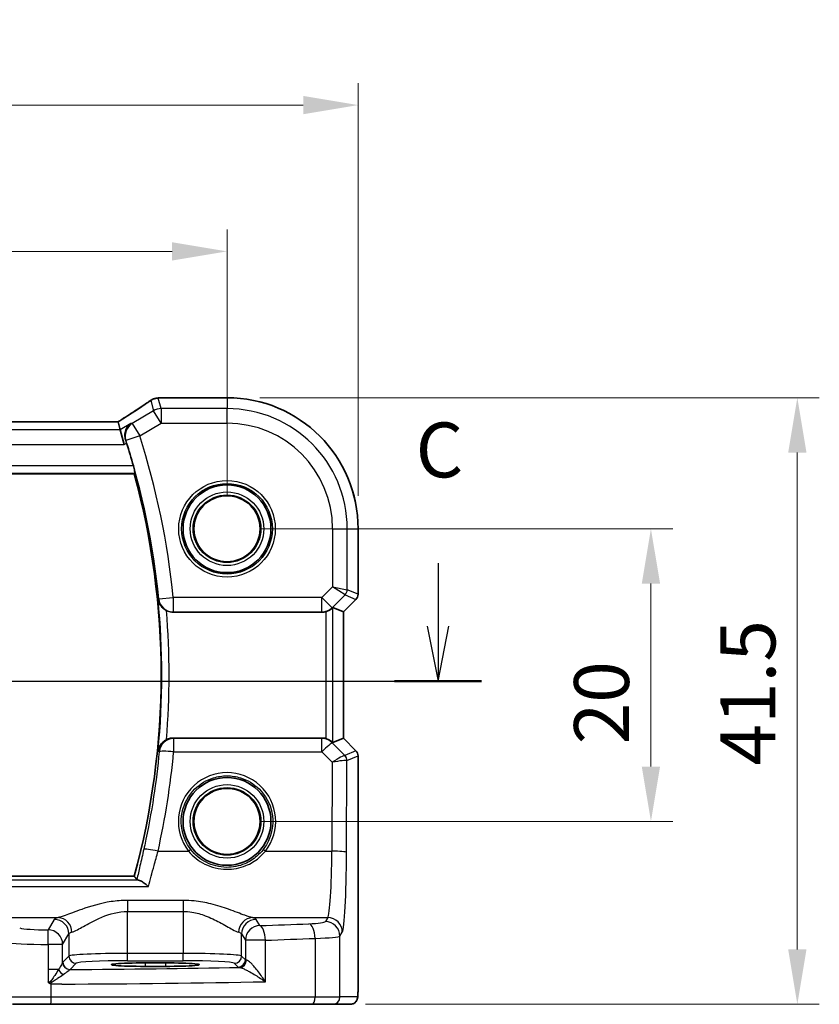
# Model space of a CAD drawing. Units: millimetres. Extents: x 22 to 3385, y 12 to 714.
# Drawn here: x 3268 to 3323, y 278 to 345 of the extents above; entities that cross this region are included whole.
import ezdxf

# ---------------------------------------------------------------- set-up
doc = ezdxf.new("R2010")
doc.units = ezdxf.units.MM
doc.header["$LTSCALE"] = 1.5
doc.linetypes.add('CHAIN', pattern=[0.3543, 0.2362, -0.0295, 0.0591, -0.0295])
doc.layers.get('Defpoints').update_dxf_attribs({"lineweight": 25})
for name, color, linetype, lineweight in [('Dimension (ISO)', 7, 'Continuous', 18), ('Section Line (ISO)', 7, 'CHAIN', 25), ('Visible (ISO)', 7, 'Continuous', 35), ('Visible Narrow (ISO)', 7, 'Continuous', 25)]:
    doc.layers.add(name, color=color, linetype=linetype, lineweight=lineweight)
doc.styles.add('Note Text (TK)', font='MS PGothic.ttf')
doc.dimstyles.new('Default - Method 1b (TK)', dxfattribs={"dimscale": 1.5, "dimtxt": 2.5, "dimasz": 2.5, "dimexe": 1, "dimexo": 1.5, "dimgap": 1, "dimtad": 1, "dimtoh": 1, "dimrnd": 1e-08, "dimdsep": 46, "dimtxsty": 'Note Text (TK)', "dimcen": 0.09, "dimdle": 5, "dimclrd": 100, "dimclre": 100, "dimclrt": 7, "dimadec": 1, "dimazin": 1, "dimtfac": 1, "dimtmove": 0, "dimatfit": 3, "dimfxl": 1, "dimtolj": 1, "dimlwd": -1, "dimlwe": -1, "dimarcsym": 0})

# ---------------------------------------------------------------- blocks, each defined once
blk = doc.blocks.new('2dTransSection22')
at = {"layer": 'Section Line (ISO)', "linetype": 'Continuous'}
for p, q in [((336.733, 180.231), (336.733, 177.352)), ((336.233, 177.352), (336.733, 174.852)), ((336.733, 177.352), (336.733, 174.852)), ((336.733, 174.852), (337.233, 177.352)), ((252.433, 174.852), (338.714, 174.852))]:
    blk.add_line(p, q, dxfattribs=at)
at = {"layer": 'Section Line (ISO)', "linetype": 'Continuous', "lineweight": 50}
blk.add_line((334.752, 174.852), (338.714, 174.852), dxfattribs=at)
at = {"layer": 'Section Line (ISO)', "insert": (335.714, 183.352), "char_height": 2.5, "attachment_point": 7, "style": 'Note Text (TK)'}
blk.add_mtext('C', dxfattribs=at)
blk = doc.blocks.new('*D87')
at = {"layer": 'Defpoints', "color": 0}
for p in [(3187.178, 329.296), (3187.178, 310.34), (3282.178, 310.34)]:
    blk.add_point(p, dxfattribs=at)
at = {"layer": 'Dimension (ISO)', "color": 100}
for p, q in [((3187.178, 312.59), (3187.178, 330.796)), ((3282.178, 312.59), (3282.178, 330.796)), ((3278.428, 329.296), (3190.928, 329.296))]:
    blk.add_line(p, q, dxfattribs=at)
for points in [[(3190.928, 329.921), (3190.928, 328.671), (3187.178, 329.296)], [(3278.428, 329.921), (3278.428, 328.671), (3282.178, 329.296)]]:
    blk.add_solid(points, dxfattribs=at)
at = {"layer": 'Dimension (ISO)', "color": 7, "insert": (3232.239, 332.671), "char_height": 3.75, "attachment_point": 4, "style": 'Note Text (TK)'}
blk.add_mtext('\\A1;95', dxfattribs=at)
blk = doc.blocks.new('*D88')
at = {"layer": 'Defpoints', "color": 0}
for p in [(3178.222, 339.296), (3178.222, 310.34), (3291.134, 310.34)]:
    blk.add_point(p, dxfattribs=at)
at = {"layer": 'Dimension (ISO)', "color": 100}
for p, q in [((3178.222, 312.59), (3178.222, 340.796)), ((3291.134, 312.59), (3291.134, 340.796)), ((3287.384, 339.296), (3181.972, 339.296))]:
    blk.add_line(p, q, dxfattribs=at)
for points in [[(3181.972, 339.921), (3181.972, 338.671), (3178.222, 339.296)], [(3287.384, 339.921), (3287.384, 338.671), (3291.134, 339.296)]]:
    blk.add_solid(points, dxfattribs=at)
at = {"layer": 'Dimension (ISO)', "color": 7, "insert": (3229.107, 342.671), "char_height": 3.75, "attachment_point": 4, "style": 'Note Text (TK)'}
blk.add_mtext('\\A1;112.9', dxfattribs=at)
blk = doc.blocks.new('*D89')
at = {"layer": 'Defpoints', "color": 0}
for p in [(3282.178, 310.34), (3282.178, 290.34), (3311.135, 290.34)]:
    blk.add_point(p, dxfattribs=at)
at = {"layer": 'Dimension (ISO)', "color": 100}
for p, q in [((3284.428, 310.34), (3312.635, 310.34)), ((3311.135, 306.59), (3311.135, 294.09)), ((3284.428, 290.34), (3312.635, 290.34))]:
    blk.add_line(p, q, dxfattribs=at)
for points in [[(3310.51, 306.59), (3311.76, 306.59), (3311.135, 310.34)], [(3310.51, 294.09), (3311.76, 294.09), (3311.135, 290.34)]]:
    blk.add_solid(points, dxfattribs=at)
at = {"layer": 'Dimension (ISO)', "color": 7, "insert": (3307.76, 295.61), "char_height": 3.75, "attachment_point": 4, "rotation": 90, "style": 'Note Text (TK)'}
blk.add_mtext('\\A1;20', dxfattribs=at)
blk = doc.blocks.new('*D90')
at = {"layer": 'Defpoints', "color": 0}
for p in [(3282.178, 319.296), (3289.394, 277.84), (3321.135, 277.84)]:
    blk.add_point(p, dxfattribs=at)
at = {"layer": 'Dimension (ISO)', "color": 100}
for p, q in [((3284.428, 319.296), (3322.635, 319.296)), ((3321.135, 315.546), (3321.135, 281.59)), ((3291.644, 277.84), (3322.635, 277.84))]:
    blk.add_line(p, q, dxfattribs=at)
for points in [[(3320.51, 315.546), (3321.76, 315.546), (3321.135, 319.296)], [(3320.51, 281.59), (3321.76, 281.59), (3321.135, 277.84)]]:
    blk.add_solid(points, dxfattribs=at)
at = {"layer": 'Dimension (ISO)', "color": 7, "insert": (3317.76, 294.158), "char_height": 3.75, "attachment_point": 4, "rotation": 90, "style": 'Note Text (TK)'}
blk.add_mtext('\\A1;41.5', dxfattribs=at)

msp = doc.modelspace()

# ---------------------------------------------------------------- linework, layer by layer
at = {"layer": 'Visible (ISO)'}
for p, q in [((3277.6884, 319.2974), (3282.1784, 319.2974)), ((3274.7317, 317.6401), (3194.625, 317.6401)), ((3274.7341, 317.639), (3274.8823, 317.1039)), ((3274.8823, 317.1039), (3275.1589, 316.1053)), ((3193.5094, 314.0904), (3275.8473, 314.0904)), ((3291.1353, 310.3404), (3291.1353, 305.8653)), ((3290.9889, 305.5118), (3290.1353, 304.6582)), ((3290.1342, 304.6587), (3289.4171, 304.9557)), ((3278.4999, 304.6404), (3288.6531, 304.6404)), ((3290.1342, 304.6587), (3290.1353, 304.6582)), ((3290.1353, 304.6582), (3290.1353, 296.0226)), ((3288.6531, 296.0404), (3278.4999, 296.0404)), ((3290.1342, 296.0221), (3289.4171, 295.725)), ((3290.1342, 296.0221), (3290.1353, 296.0226)), ((3290.1353, 296.0226), (3290.9889, 295.169)), ((3291.1353, 294.8154), (3291.1353, 279.3404)), ((3275.8473, 286.5904), (3193.5094, 286.5904)), ((3276.5784, 280.6727), (3277.9784, 280.6727)), ((3277.9784, 280.4316), (3276.5784, 280.4316)), ((3270.1335, 277.8404), (3267.5353, 277.8404)), ((3287.9826, 277.8404), (3270.1335, 277.8404)), ((3289.3943, 277.8404), (3287.9826, 277.8404)), ((3289.3943, 277.8404), (3290.5991, 277.8404))]:
    msp.add_line(p, q, dxfattribs=at)
for centre, radius in [((3282.1784, 310.3404), 3), ((3282.1784, 310.3404), 2.2571), ((3282.1784, 290.3404), 3), ((3282.1784, 290.3404), 2.2571)]:
    msp.add_circle(centre, radius, dxfattribs=at)
for centre, radius, start, end in [((3282.1784, 310.3404), 8.957, 0, 90), ((3225.1367, 300.3404), 52.6292, 15.761281, 17.53999), ((3225.1367, 300.3404), 52.5417, 344.829216, 15.170784), ((3290.6353, 305.8653), 0.5, 315, 0), ((3290.6353, 294.8154), 0.5, 0, 45)]:
    msp.add_arc(centre, radius, start, end, dxfattribs=at)
for centre, major_axis, ratio, start_param, end_param in [((3277.4992, 318.0634), (-0.007, 1.2114), 0.905548, 0.0848143, 0.1361753), ((3277.6885, 318.5379), (-0.1387, 0.7466), 0.9996098, 6.0995304, 6.2238897), ((3273.3984, 316.8401), (1.3356, 0.7992), 0.0269092, 6.2757671, 6.328127), ((3288.9178, 304.4545), (0.4997, 0.501), 0.037007, 0.0152681, 0.4641556), ((3288.6543, 305.6442), (-0.1517, -0.9924), 0.9961063, 0.151097, 0.4188581), ((3288.6543, 295.0366), (-0.1517, 0.9924), 0.9961063, 5.8643273, 6.1320883), ((3288.9178, 296.2263), (0.4997, -0.501), 0.037007, 5.8190297, 6.2679172), ((3276.5784, 280.5521), (2.3, 0), 0.0524078, 1.5707963, 4.712389), ((3277.9784, 280.5521), (-2.3, 0), 0.0524078, 1.5707963, 4.712389)]:
    msp.add_ellipse(centre, major_axis=major_axis, ratio=ratio, start_param=start_param, end_param=end_param, dxfattribs=at)
for points, knots in [([(3276.926, 319.0926), (3276.823, 319.02), (3276.7095, 318.9414), (3276.4632, 318.7734), (3276.3304, 318.684), (3276.0475, 318.4957), (3275.8974, 318.3968), (3275.5818, 318.1907), (3275.4163, 318.0836), (3275.076, 317.8651), (3274.9016, 317.7539), (3274.7219, 317.6401)], [0.63215533, 0.63215533, 0.63215533, 0.63215533, 0.74129077, 0.74129077, 0.8504262, 0.8504262, 0.95956163, 0.95956163, 1.06869706, 1.06869706, 1.17525896, 1.17525896, 1.17525896, 1.17525896]), ([(3276.926, 319.0926), (3276.9484, 319.1084), (3276.9716, 319.1233), (3277.0197, 319.1517), (3277.0447, 319.165), (3277.0968, 319.19), (3277.1239, 319.2017), (3277.1808, 319.223), (3277.2106, 319.2327), (3277.2738, 319.2497), (3277.3073, 319.257), (3277.3434, 319.2627)], [0.002299929, 0.002299929, 0.002299929, 0.002299929, 0.007470227, 0.007470227, 0.012640525, 0.012640525, 0.017810823, 0.017810823, 0.022981121, 0.022981121, 0.02815142, 0.02815142, 0.02815142, 0.02815142]), ([(3277.3994, 319.2698), (3277.4139, 319.2713), (3277.4281, 319.2727), (3277.4559, 319.2756), (3277.4695, 319.2771), (3277.4962, 319.28), (3277.5092, 319.2814), (3277.5346, 319.2843), (3277.547, 319.2857), (3277.5711, 319.2886), (3277.5828, 319.2901), (3277.5943, 319.2915)], [1.086799547, 1.086799547, 1.086799547, 1.086799547, 1.104228617, 1.104228617, 1.121657686, 1.121657686, 1.139086755, 1.139086755, 1.156515824, 1.156515824, 1.173944893, 1.173944893, 1.173944893, 1.173944893]), ([(3275.6126, 317.5421), (3275.6114, 317.5413), (3275.6103, 317.5405), (3275.4828, 317.4529), (3275.3759, 317.3299), (3275.2525, 317.0715), (3275.2177, 316.9498), (3275.1988, 316.7162), (3275.2044, 316.6097), (3275.2363, 316.4597), (3275.2475, 316.4186), (3275.2613, 316.3777)], [-0.16193525, -0.16193525, -0.16193525, -0.16193525, -0.16133336, -0.16133336, -0.09443952, -0.09443952, -0.04802587, -0.04802587, -0.01315946, -0.01315946, 0, 0, 0, 0]), ([(3275.7871, 314.636), (3275.8036, 314.5775), (3275.8201, 314.5152), (3275.8494, 314.3947), (3275.862, 314.337), (3275.8792, 314.2456), (3275.8851, 314.2058), (3275.8884, 314.1563), (3275.8872, 314.1427), (3275.8837, 314.1379)], [0.232649521, 0.232649521, 0.232649521, 0.232649521, 0.250731755, 0.250731755, 0.270044449, 0.270044449, 0.288964813, 0.288964813, 0.304692574, 0.304692574, 0.304692574, 0.304692574]), ([(3277.4723, 305.4989), (3277.4725, 305.4976), (3277.4728, 305.4962), (3277.4854, 305.4219), (3277.5069, 305.3495), (3277.567, 305.2107), (3277.6055, 305.1436), (3277.7121, 304.9994), (3277.7818, 304.9292), (3277.9138, 304.8257), (3277.9753, 304.7861), (3278.0404, 304.7523)], [-0.154647049, -0.154647049, -0.154647049, -0.154647049, -0.154196622, -0.154196622, -0.129993956, -0.129993956, -0.106399508, -0.106399508, -0.076668783, -0.076668783, -0.054747866, -0.054747866, -0.054747866, -0.054747866]), ([(3288.9178, 304.6761), (3288.92, 304.6768), (3288.9222, 304.6774), (3288.9919, 304.697), (3289.0611, 304.7236), (3289.1849, 304.7853), (3289.2395, 304.8202), (3289.3098, 304.8718), (3289.3353, 304.8927), (3289.3563, 304.9108)], [0.235721226, 0.235721226, 0.235721226, 0.235721226, 0.236413642, 0.236413642, 0.257445912, 0.257445912, 0.278478183, 0.278478183, 0.291948305, 0.291948305, 0.291948305, 0.291948305]), ([(3278.4999, 304.6404), (3278.3695, 304.6404), (3278.2403, 304.6658), (3278.0927, 304.7266), (3278.0662, 304.7389), (3278.0404, 304.7523)], [0, 0, 0, 0, 0.039124371, 0.039124371, 0.047893177, 0.047893177, 0.047893177, 0.047893177]), ([(3278.0404, 295.9285), (3277.9753, 295.8947), (3277.9138, 295.8551), (3277.7818, 295.7516), (3277.7121, 295.6813), (3277.6055, 295.5371), (3277.567, 295.4701), (3277.5069, 295.3313), (3277.4854, 295.2589), (3277.4728, 295.1845), (3277.4725, 295.1832), (3277.4723, 295.1818)], [-0.11396731, -0.11396731, -0.11396731, -0.11396731, -0.08884615, -0.08884615, -0.05477503, -0.05477503, -0.02773602, -0.02773602, 0, 0, 0.00051618, 0.00051618, 0.00051618, 0.00051618]), ([(3278.0404, 295.9285), (3278.0796, 295.9488), (3278.1201, 295.9665), (3278.2703, 296.0205), (3278.3846, 296.0404), (3278.4999, 296.0404)], [0.099237608, 0.099237608, 0.099237608, 0.099237608, 0.112532047, 0.112532047, 0.14710524, 0.14710524, 0.14710524, 0.14710524]), ([(3289.3563, 295.77), (3289.3363, 295.7873), (3289.3121, 295.807), (3289.2432, 295.8581), (3289.1881, 295.8936), (3289.0631, 295.9564), (3288.9929, 295.9835), (3288.9222, 296.0034), (3288.92, 296.004), (3288.9178, 296.0046)], [0.02578138, 0.02578138, 0.02578138, 0.02578138, 0.038639841, 0.038639841, 0.059989341, 0.059989341, 0.081338841, 0.081338841, 0.082031293, 0.082031293, 0.082031293, 0.082031293]), ([(3276.0212, 286.3626), (3276.0309, 286.35), (3276.0652, 286.3375), (3276.1313, 286.325), (3276.1371, 286.3239), (3276.1431, 286.3229)], [-0.144145343, -0.144145343, -0.144145343, -0.144145343, -0.100784377, -0.100784377, -0.096828788, -0.096828788, -0.096828788, -0.096828788]), ([(3276.8049, 285.8961), (3276.8037, 285.8972), (3276.8025, 285.8983), (3276.7075, 285.9854), (3276.6134, 286.0628), (3276.4362, 286.1907), (3276.3518, 286.2427), (3276.2276, 286.3004), (3276.1826, 286.3161), (3276.1431, 286.3229)], [-0.0005457, -0.0005457, -0.0005457, -0.0005457, 0, 0, 0.04220138, 0.04220138, 0.08330411, 0.08330411, 0.10972992, 0.10972992, 0.10972992, 0.10972992]), ([(3269.956, 279.3732), (3269.9561, 279.3729), (3269.9563, 279.3726), (3269.9658, 279.3568), (3269.9748, 279.3437), (3269.9903, 279.325), (3269.997, 279.3179), (3270.0112, 279.3058), (3270.0183, 279.3008), (3270.026, 279.2965)], [-0.000102361, -0.000102361, -0.000102361, -0.000102361, 0, 0, 0.00543235, 0.00543235, 0.009119831, 0.009119831, 0.012408603, 0.012408603, 0.012408603, 0.012408603]), ([(3270.026, 279.2965), (3270.0713, 279.2714), (3270.1168, 279.2461), (3270.165, 279.2192), (3270.1676, 279.2178), (3270.1702, 279.2163)], [0.227442657, 0.227442657, 0.227442657, 0.227442657, 0.239751635, 0.239751635, 0.240465206, 0.240465206, 0.240465206, 0.240465206]), ([(3291.1353, 279.3404), (3291.1353, 279.2479), (3291.1351, 279.1549), (3291.1335, 278.9754), (3291.1322, 278.8881), (3291.1278, 278.6906), (3291.1241, 278.5824), (3291.1171, 278.4522), (3291.1147, 278.4156), (3291.1088, 278.345), (3291.1057, 278.3127), (3291.0946, 278.2502), (3291.0889, 278.2242), (3291.0728, 278.173), (3291.0631, 278.1482), (3291.0372, 278.0949), (3291.0197, 278.0663), (3290.9711, 278.002), (3290.9366, 277.9678), (3290.856, 277.9079), (3290.808, 277.8829), (3290.7069, 277.8492), (3290.6526, 277.8404), (3290.5991, 277.8404)], [0, 0, 0, 0, 0.02773802, 0.02773802, 0.05458997, 0.05458997, 0.09199397, 0.09199397, 0.10838417, 0.10838417, 0.12626292, 0.12626292, 0.13593364, 0.13593364, 0.14417322, 0.14417322, 0.15422946, 0.15422946, 0.16856591, 0.16856591, 0.18445118, 0.18445118, 0.20059323, 0.20059323, 0.20059323, 0.20059323])]:
    msp.add_open_spline(points, degree=3, knots=knots, dxfattribs=at)
for points, degree in [([(3275.319, 316.2013), (3275.3007, 316.2592), (3275.2813, 316.3186), (3275.2613, 316.3777)], 3), ([(3275.8473, 314.0904), (3275.8655, 314.1141), (3275.8837, 314.1379)], 2), ([(3275.8473, 286.5904), (3275.9343, 286.4767), (3276.0212, 286.3626)], 2)]:
    msp.add_open_spline(points, degree=degree, dxfattribs=at)
at = {"layer": 'Visible Narrow (ISO)'}
for p, q in [((3276.9641, 319.1154), (3277.1597, 318.4092)), ((3277.6735, 318.5515), (3277.4738, 319.2725)), ((3277.6873, 319.2963), (3282.1784, 319.2963)), ((3282.1784, 319.2974), (3282.1784, 319.2963)), ((3282.1784, 319.2963), (3282.1784, 318.5515)), ((3277.1597, 318.4092), (3275.7061, 317.537)), ((3277.6735, 317.5529), (3277.1597, 318.4092)), ((3277.6735, 318.5515), (3277.6735, 317.5529)), ((3282.1784, 318.5515), (3277.6735, 318.5515)), ((3282.1784, 317.5529), (3282.1784, 318.5515)), ((3194.6226, 317.639), (3274.7341, 317.639)), ((3274.8823, 317.1039), (3194.4744, 317.1039)), ((3275.6126, 317.5421), (3274.8823, 317.1039)), ((3275.7061, 317.537), (3276.2199, 316.6807)), ((3276.2199, 316.6807), (3277.6735, 317.5529)), ((3277.6735, 317.5529), (3282.1784, 317.5529)), ((3276.2199, 316.6807), (3275.271, 316.3772)), ((3194.1978, 316.1053), (3275.1589, 316.1053)), ((3275.1589, 316.1053), (3275.319, 316.2013)), ((3275.7871, 314.636), (3193.5696, 314.636)), ((3193.4731, 314.1379), (3275.8837, 314.1379)), ((3289.3909, 310.3404), (3289.3909, 306.3808)), ((3289.3909, 310.3404), (3290.3895, 310.3404)), ((3290.3895, 310.3404), (3291.1342, 310.3404)), ((3290.3895, 306.174), (3290.3895, 310.3404)), ((3291.1353, 310.3404), (3291.1342, 310.3404)), ((3291.1342, 310.3404), (3291.1342, 305.8655)), ((3289.3909, 306.3808), (3288.6543, 305.6442)), ((3289.3909, 306.3808), (3290.3895, 306.174)), ((3290.2433, 305.8209), (3289.3909, 306.3808)), ((3277.5155, 305.5457), (3278.5068, 305.6442)), ((3288.6543, 305.6442), (3278.5068, 305.6442)), ((3278.5068, 305.6442), (3278.5068, 304.648)), ((3288.6543, 305.6442), (3289.3604, 304.9381)), ((3288.6543, 304.648), (3288.6543, 305.6442)), ((3289.3604, 304.9381), (3290.2433, 305.8209)), ((3290.988, 305.5124), (3290.1342, 304.6587)), ((3290.2433, 305.8209), (3290.988, 305.5124)), ((3291.1342, 305.8655), (3290.3895, 306.174)), ((3290.9889, 305.5118), (3290.988, 305.5124)), ((3291.1342, 305.8655), (3291.1353, 305.8653)), ((3289.3563, 304.9108), (3289.3604, 304.9381)), ((3289.4171, 295.725), (3289.4171, 304.9557)), ((3278.5068, 304.648), (3288.6543, 304.648)), ((3288.6543, 304.648), (3288.6531, 304.6404)), ((3288.9178, 304.6761), (3288.9178, 296.0046)), ((3290.1342, 304.6587), (3290.1342, 296.0221)), ((3288.6587, 296.0037), (3278.533, 296.0037)), ((3278.533, 296.0037), (3278.533, 295.0947)), ((3288.6531, 296.0404), (3288.6587, 296.0037)), ((3288.6587, 295.0947), (3288.6587, 296.0037)), ((3289.3649, 295.7137), (3289.3563, 295.77)), ((3290.221, 294.852), (3289.3649, 295.7137)), ((3290.1342, 296.0221), (3290.988, 295.1683)), ((3278.533, 295.0947), (3288.6587, 295.0947)), ((3288.6587, 295.0947), (3289.3702, 294.3786)), ((3290.988, 295.1683), (3290.2235, 294.8517)), ((3290.3698, 294.4986), (3291.1342, 294.8153)), ((3290.988, 295.1683), (3290.9889, 295.169)), ((3291.1353, 294.8154), (3291.1342, 294.8153)), ((3291.1342, 294.8153), (3291.1342, 279.3404)), ((3289.3702, 294.3786), (3289.3424, 288.3071)), ((3290.341, 288.22), (3290.3698, 294.4986)), ((3277.4653, 288.3071), (3279.5546, 288.3071)), ((3284.8021, 288.3071), (3289.3424, 288.3071)), ((3276.1431, 286.3229), (3193.2137, 286.3229)), ((3192.5518, 285.8961), (3276.8049, 285.8961)), ((3279.1825, 284.945), (3275.3742, 284.945)), ((3275.3742, 284.945), (3275.3742, 284.1854)), ((3279.1825, 284.945), (3279.1825, 284.1854)), ((3275.3742, 281.3149), (3275.3742, 284.1854)), ((3275.3742, 284.1854), (3279.1825, 284.1854)), ((3279.1825, 284.1854), (3279.1825, 281.3149)), ((3265.8679, 283.7619), (3270.6441, 283.7619)), ((3270.3811, 283.643), (3269.954, 282.9301)), ((3283.9126, 283.7619), (3289.0565, 283.7619)), ((3284.4313, 283.2163), (3284.1756, 283.643)), ((3289.0565, 283.7619), (3288.895, 283.4922)), ((3270.9526, 281.9339), (3271.3797, 282.6468)), ((3271.3797, 282.6468), (3271.3797, 281.141)), ((3283.177, 281.141), (3283.177, 282.6468)), ((3283.177, 282.6468), (3283.4326, 282.2201)), ((3289.8936, 282.496), (3290.0552, 282.7657)), ((3283.4326, 282.2201), (3283.4326, 280.8854)), ((3284.7972, 282.2201), (3283.4326, 282.2201)), ((3284.7972, 279.3875), (3284.7972, 282.2201)), ((3288.1996, 282.3475), (3288.1996, 278.3404)), ((3289.8936, 278.3404), (3289.8936, 282.496)), ((3269.956, 281.9339), (3269.956, 280.2118)), ((3270.9526, 281.9339), (3269.956, 281.9339)), ((3270.9526, 280.7088), (3270.9526, 281.9339)), ((3275.3742, 280.8155), (3275.3742, 281.3149)), ((3279.1825, 281.3149), (3275.3742, 281.3149)), ((3279.1825, 280.8155), (3279.1825, 281.3149)), ((3271.3797, 281.141), (3270.9592, 280.7205)), ((3271.4585, 280.2212), (3271.879, 280.6417)), ((3275.3742, 280.8155), (3279.1825, 280.8155)), ((3276.5784, 280.6727), (3276.5784, 280.4316)), ((3277.9784, 280.6727), (3277.9784, 280.4316)), ((3282.6777, 280.6417), (3282.9333, 280.3861)), ((3283.4326, 280.8854), (3283.177, 281.141)), ((3269.956, 280.2118), (3269.956, 279.3732)), ((3270.67, 280.2118), (3269.956, 280.2118)), ((3291.1353, 279.3404), (3291.1342, 279.3404)), ((3270.1702, 278.3404), (3270.1702, 279.2163)), ((3267.0523, 278.3404), (3270.1702, 278.3404)), ((3270.1702, 278.3404), (3288.1996, 278.3404)), ((3288.1996, 278.3404), (3289.8936, 278.3404)), ((3291.0984, 278.3404), (3289.8936, 278.3404))]:
    msp.add_line(p, q, dxfattribs=at)
for centre, radius in [((3282.1784, 310.3404), 3.2979), ((3282.1784, 310.3404), 3.098), ((3282.1784, 310.3404), 2.513), ((3282.1784, 310.3404), 2.3131), ((3282.1784, 310.3404), 2.2572), ((3282.1784, 290.3404), 2.513), ((3282.1784, 290.3404), 2.3131), ((3282.1784, 290.3404), 2.2572)]:
    msp.add_circle(centre, radius, dxfattribs=at)
for centre, radius, start, end in [((3282.1784, 310.3404), 8.9559, 0, 90), ((3282.1784, 310.3404), 8.2111, 0, 90), ((3282.1784, 310.3404), 7.2125, 0, 90), ((3225.1367, 300.3404), 52.6368, 5.675314, 17.738294), ((3225.1367, 300.3404), 53.633, 5.675314, 17.738294), ((3225.1367, 300.3404), 52.5892, 354.370731, 5.629269), ((3225.1367, 300.3404), 53.0873, 355.232842, 4.767158)]:
    msp.add_arc(centre, radius, start, end, dxfattribs=at)
for centre, major_axis, ratio, start_param, end_param in [((3271.9732, 316.3015), (5.7979, 3.4883), 0.0449066, 5.1795959, 5.721628), ((3277.4599, 318.5218), (-0.1165, 0.7409), 0.8803304, 6.1710606, 6.2831853), ((3277.4738, 318.5235), (-0.0744, 0.7463), 0.8841914, 6.1709111, 6.2831853), ((3272.3842, 319.4127), (5.75, 0), 0.0524078, 5.7991885, 5.8863339), ((3277.6873, 318.5473), (-0.0931, 0.7442), 0.9212071, 6.1482617, 6.2831853), ((3277.6735, 317.5529), (-0.9637, -0.2669), 0.9985246, 4.4425588, 4.9822192), ((3276.2199, 316.6807), (-0.0538, -0.9986), 0.9956479, 3.7378787, 5.0743752), ((3278.5068, 305.6442), (-0.7412, 0.6712), 0.9931065, 0.8383652, 2.3032275), ((3289.8902, 306.174), (0.1913, 0.4619), 0.998395, 4.3202575, 5.1045205), ((3290.6349, 305.8655), (-0.1913, -0.4619), 0.998395, 1.1786648, 1.9629278), ((3288.6543, 305.6442), (-0.9885, 0.1511), 0.9961063, 1.7218933, 2.5060105), ((3278.533, 295.0076), (0.7414, 0.6711), 0.9931095, 0.8386082, 2.3029845), ((3288.6587, 295.0076), (0.9885, 0.1511), 0.9961063, 0.6355822, 1.4196993), ((3288.6587, 295.0076), (0.7094, 0.7048), 0.0619455, 0.0524607, 1.50933), ((3225.1367, 300.0171), (0, -53.6243), 0.9999707, 1.350652, 1.4788733), ((3278.533, 295.0076), (-0.9958, 0.0918), 0.0867906, 4.7203892, 6.1955875), ((3289.3702, 294.2914), (0.8554, 0.5577), 0.0715746, 0.0672937, 1.524163), ((3289.7265, 295.3539), (0.4974, -0.502), 0.0373191, 6.2061639, 6.2679305), ((3289.8679, 294.4989), (-0.1666, -0.4714), 0.9926939, 1.913502, 2.6929459), ((3289.8705, 294.4986), (0.1913, -0.4619), 0.998395, 1.1786648, 1.9629278), ((3290.6349, 294.8153), (0.1913, -0.4619), 0.998395, 1.1786648, 1.9629278), ((3289.3702, 294.2914), (1.0008, 0.203), 0.083656, 0.0969563, 1.5538255), ((3289.3735, 295.0008), (0.9977, -0.5032), 0.0050508, 0.0550788, 0.1168454), ((3282.1784, 290.3477), (0, 3.3239), 0.9999953, 4.0513918, 8.5149788), ((3277.4653, 288.22), (-0.9759, 0.2184), 0.0850678, 4.7314218, 6.1956006), ((3279.5546, 288.2897), (0.1579, 0.1228), 0.0688979, 0.0349898, 1.5172656), ((3284.8021, 288.2897), (-0.1579, 0.1228), 0.0688979, 4.7659197, 6.2481955), ((3289.0291, 288.7429), (0, -5), 0.0628893, 0.0872665, 1.4835299), ((3289.3424, 288.22), (1, -0.0046), 0.0871548, 0.0525601, 1.5711959), ((3290.0278, 288.7429), (0, 6), 0.0524078, 3.2288591, 4.6251225), ((3275.3742, 283.6201), (-5, 0), 0.0874887, 5.953142, 6.2308254), ((3270.3811, 282.6468), (-0.8579, 0.5139), 0.9948398, 3.6835774, 5.2498124), ((3270.6441, 282.7657), (-0.2474, 0.9689), 0.9428046, 4.4761068, 6.0186536), ((3283.9126, 282.7657), (0.2474, 0.9689), 0.9428046, 0.2645317, 1.8070785), ((3284.1756, 282.6468), (0.8579, 0.5139), 0.9948398, 1.0333729, 2.5996079), ((3279.1825, 283.6201), (-5, 0), 0.0874887, 3.1939525, 3.4716359), ((3266.5013, 287.206), (-49, 0), 0.0874887, 1.9454139, 2.019686), ((3286.8977, 283.5014), (-2, 0), 0.0874887, 2.019686, 3.0892328), ((3287.7656, 282.3475), (-0.0421, 0.9991), 0.433653, 4.694116, 6.1863102), ((3288.895, 282.496), (-0.8579, 0.5139), 0.9948398, 3.6835774, 5.2498124), ((3289.0565, 282.7657), (-0.8579, 0.5139), 0.9948398, 3.6835774, 5.2498124), ((3269.9501, 283.1051), (-2, 0), 0.0874887, 0.2617994, 1.5727487), ((3269.954, 281.9339), (-0.0002, 1), 0.0019524, 4.7123886, 6.1959187), ((3269.954, 281.9339), (-0.8579, 0.5139), 0.9948398, 3.6835774, 5.2498124), ((3275.3742, 282.624), (4, 0), 0.1093608, 2.8115494, 3.0892328), ((3279.1825, 282.624), (4, 0), 0.1093608, 0.0523599, 0.3300433), ((3284.4313, 282.2201), (-0.8579, -0.5139), 0.9948398, 4.1749656, 5.7412005), ((3284.4313, 282.2201), (-0.0344, 0.9994), 0.3657293, 4.6998088, 6.1894047), ((3269.9501, 282.1089), (3, 0), 0.0583258, 3.403392, 4.7143414), ((3266.5013, 286.2098), (50, 0), 0.0857389, 5.0870065, 5.1612786), ((3286.8977, 282.5052), (3, 0), 0.0583258, 5.1612786, 6.2308254), ((3275.3742, 281.1314), (-4, 0), 0.0458568, 4.712389, 6.2308254), ((3279.1825, 281.1314), (-4, 0), 0.0458568, 3.1939525, 4.712389), ((3271.452, 280.7088), (-0.4661, 0.181), 0.9896814, 0.3739079, 1.9293625), ((3271.4585, 280.7205), (-0.3536, 0.3536), 0.9972647, 0.7867677, 2.354825), ((3271.879, 281.141), (-0.3536, 0.3536), 0.9972647, 0.7867677, 2.354825), ((3275.3742, 280.6321), (3.5, 0), 0.0524078, 1.5707963, 3.0892328), ((3279.1825, 280.6321), (3.5, 0), 0.0524078, 0.0523599, 1.5707963), ((3282.6777, 281.141), (0.3536, 0.3536), 0.9972647, 3.9283603, 5.4964176), ((3282.9333, 280.8854), (0.3536, 0.3536), 0.9972647, 3.9283603, 5.4964176), ((3283.0547, 280.8583), (-0.0601, -0.4964), 0.916611, 0.1312886, 1.6812882), ((3284.4313, 280.8895), (-1, 0), 0.0786117, 0.0523599, 0.408619), ((3271.028, 280.2118), (-0.3639, 0.3429), 0.5752932, 1.0225963, 1.9892522), ((3266.5013, 282.776), (49, 0), 0.0524078, 4.8137286, 5.0569937), ((3284.4313, 280.3902), (1.5, 0), 0.0524078, 3.1939525, 3.5502116), ((3266.5013, 281.7774), (50, 0), 0.0513596, 4.800607, 5.0870065), ((3270.1335, 278.3404), (0, -0.5), 0.0733779, 0, 1.5707963), ((3287.9826, 278.3404), (0, -0.5), 0.4339655, 0, 1.5707963), ((3289.3943, 278.3404), (0, -0.5), 0.9986295, 0, 1.5707963), ((3290.5991, 278.3404), (0, -0.5), 0.9986295, 0, 1.5707963)]:
    msp.add_ellipse(centre, major_axis=major_axis, ratio=ratio, start_param=start_param, end_param=end_param, dxfattribs=at)
for points in [[(3276.926, 319.0926), (3276.9381, 319.1011), (3276.9508, 319.1087), (3276.9641, 319.1154)], [(3277.4171, 319.2695), (3277.4361, 319.271), (3277.455, 319.272), (3277.4738, 319.2725)], [(3277.6873, 319.2963), (3277.6877, 319.297), (3277.688, 319.2973), (3277.6884, 319.2973)], [(3275.7061, 317.537), (3275.6749, 317.5387), (3275.6437, 317.5404), (3275.6126, 317.5421)], [(3275.2613, 316.3777), (3275.2619, 316.3776), (3275.2624, 316.3776), (3275.2629, 316.3776)], [(3275.2629, 316.3776), (3275.2656, 316.3775), (3275.2683, 316.3773), (3275.271, 316.3772)], [(3277.4723, 305.4989), (3277.4844, 305.512), (3277.4965, 305.5251), (3277.5085, 305.5382)], [(3277.5155, 305.5457), (3277.5132, 305.5432), (3277.5108, 305.5407), (3277.5085, 305.5382)], [(3278.4999, 304.6404), (3278.5022, 304.6429), (3278.5045, 304.6455), (3278.5068, 304.648)], [(3278.533, 296.0037), (3278.522, 296.016), (3278.5109, 296.0282), (3278.4999, 296.0404)], [(3277.5085, 295.1426), (3277.4965, 295.1557), (3277.4844, 295.1687), (3277.4723, 295.1818)], [(3277.5085, 295.1426), (3277.5196, 295.1306), (3277.5307, 295.1186), (3277.5418, 295.1066)], [(3270.9065, 279.2194), (3270.6612, 279.2183), (3270.4158, 279.2172), (3270.1702, 279.2163)]]:
    msp.add_open_spline(points, degree=3, dxfattribs=at)
for points, knots in [([(3276.9641, 319.1154), (3277.0024, 319.1399), (3277.0419, 319.1616), (3277.1231, 319.1993), (3277.1646, 319.2154), (3277.2459, 319.2406), (3277.2851, 319.2503), (3277.3264, 319.2577), (3277.3409, 319.2603), (3277.3557, 319.2626), (3277.3859, 319.2665), (3277.4013, 319.2682), (3277.4171, 319.2695)], [-0.000143578, -0.000143578, -0.000143578, -0.000143578, 0.008066084, 0.008066084, 0.016134952, 0.016134952, 0.0231921, 0.0231921, 0.0231921, 0.02567176, 0.02567176, 0.02815142, 0.02815142, 0.02815142, 0.02815142]), ([(3277.5418, 295.1066), (3277.4472, 294.0787), (3277.3223, 293.0536), (3277.1674, 292.033), (3276.999, 290.9234), (3276.7951, 289.8193), (3276.536, 288.63), (3276.5155, 288.5373), (3276.4948, 288.4447)], [-1.47887331, -1.47887331, -1.47887331, -1.47887331, -1.42003326, -1.42003326, -1.42003326, -1.35606094, -1.35606094, -1.35065198, -1.35065198, -1.35065198, -1.35065198]), ([(3279.7121, 288.4128), (3279.5503, 288.6209), (3279.415, 288.8495), (3279.0601, 289.6712), (3278.9912, 290.3278), (3279.2382, 291.5547), (3279.5465, 292.1239), (3280.3438, 292.9073), (3280.7834, 293.1694), (3281.5563, 293.4074), (3281.8673, 293.4542), (3282.1784, 293.4542), (3282.4894, 293.4542), (3282.8004, 293.4074), (3283.5733, 293.1694), (3284.0129, 292.9073), (3284.8102, 292.1239), (3285.1185, 291.5547), (3285.3655, 290.3278), (3285.2967, 289.6712), (3284.9418, 288.8495), (3284.8064, 288.6209), (3284.6447, 288.4128)], [-2.2317935, -2.2317935, -2.2317935, -2.2317935, -1.9786894, -1.9786894, -1.3723125, -1.3723125, -0.7767885, -0.7767885, -0.2987648, -0.2987648, 0, 0, 0, 0.2987648, 0.2987648, 0.7767885, 0.7767885, 1.3723125, 1.3723125, 1.9786894, 1.9786894, 2.2317935, 2.2317935, 2.2317935, 2.2317935]), ([(3276.4948, 288.4447), (3276.4076, 288.0551), (3276.3202, 287.6689), (3276.1616, 286.974), (3276.09, 286.6623), (3276.0212, 286.3626)], [0, 0, 0, 0, 0.12249543, 0.12249543, 0.22667352, 0.22667352, 0.22667352, 0.22667352]), ([(3276.8049, 285.8961), (3276.9247, 286.335), (3277.06, 286.8207), (3277.2872, 287.6484), (3277.3764, 287.9763), (3277.4653, 288.3071)], [-0.31801581, -0.31801581, -0.31801581, -0.31801581, -0.12249543, -0.12249543, 0, 0, 0, 0]), ([(3279.5546, 288.3071), (3279.8538, 287.9371), (3280.2351, 287.6329), (3281.117, 287.197), (3281.6239, 287.0743), (3282.5916, 287.0619), (3283.049, 287.1491), (3283.7888, 287.4503), (3284.0878, 287.6299), (3284.5164, 287.9874), (3284.6676, 288.1407), (3284.8021, 288.3071)], [-0.60834662, -0.60834662, -0.60834662, -0.60834662, -0.46174767, -0.46174767, -0.30855667, -0.30855667, -0.17142037, -0.17142037, -0.06593091, -0.06593091, 0, 0, 0, 0]), ([(3284.6447, 288.4128), (3284.5182, 288.2501), (3284.3761, 288.1001), (3283.9733, 287.7505), (3283.6923, 287.5749), (3282.9969, 287.2802), (3282.5669, 287.1949), (3281.6571, 287.207), (3281.1806, 287.3271), (3280.3516, 287.7535), (3279.9933, 288.051), (3279.7121, 288.4128)], [0, 0, 0, 0, 0.06593091, 0.06593091, 0.17142037, 0.17142037, 0.30855667, 0.30855667, 0.46174767, 0.46174767, 0.60834662, 0.60834662, 0.60834662, 0.60834662]), ([(3275.3742, 284.945), (3274.997, 284.945), (3274.6203, 284.9134), (3273.5115, 284.7421), (3272.8313, 284.5285), (3271.8092, 284.168), (3271.4228, 284.0157), (3270.9248, 283.8387), (3270.765, 283.7877), (3270.6441, 283.7619)], [0, 0, 0, 0, 0.1131658, 0.1131658, 0.34679194, 0.34679194, 0.52650435, 0.52650435, 0.63882461, 0.63882461, 0.63882461, 0.63882461]), ([(3283.9126, 283.7619), (3283.7826, 283.7896), (3283.6076, 283.8466), (3283.0923, 284.0318), (3282.7143, 284.1802), (3281.9159, 284.4609), (3281.5102, 284.5924), (3280.7116, 284.7901), (3280.329, 284.8632), (3279.6865, 284.9312), (3279.4344, 284.945), (3279.1825, 284.945)], [-0.63881391, -0.63881391, -0.63881391, -0.63881391, -0.51802588, -0.51802588, -0.34394287, -0.34394287, -0.19650327, -0.19650327, -0.07557818, -0.07557818, 0, 0, 0, 0]), ([(3271.5901, 282.7657), (3271.6868, 282.7966), (3271.8147, 282.8579), (3272.213, 283.0703), (3272.5222, 283.253), (3273.3398, 283.6856), (3273.884, 283.9419), (3274.7711, 284.1475), (3275.0724, 284.1854), (3275.3742, 284.1854)], [-0.63882461, -0.63882461, -0.63882461, -0.63882461, -0.52650435, -0.52650435, -0.34679194, -0.34679194, -0.1131658, -0.1131658, 0, 0, 0, 0]), ([(3279.1825, 284.1854), (3279.384, 284.1854), (3279.5857, 284.1688), (3280.0997, 284.0873), (3280.4058, 283.9995), (3281.0446, 283.7623), (3281.3693, 283.6045), (3282.008, 283.2677), (3282.3104, 283.0896), (3282.7226, 282.8673), (3282.8626, 282.7989), (3282.9666, 282.7657)], [0, 0, 0, 0, 0.07557818, 0.07557818, 0.19650327, 0.19650327, 0.34394287, 0.34394287, 0.51802588, 0.51802588, 0.63881391, 0.63881391, 0.63881391, 0.63881391]), ([(3270.9526, 280.7088), (3270.9461, 280.6836), (3270.9159, 280.6239), (3270.8191, 280.4532), (3270.7493, 280.3379), (3270.67, 280.2118)], [-0.12021663, -0.12021663, -0.12021663, -0.12021663, -0.06356984, -0.06356984, 0, 0, 0, 0]), ([(3270.9592, 280.7205), (3270.9581, 280.7194), (3270.957, 280.7179), (3270.9548, 280.714), (3270.9537, 280.7116), (3270.9526, 280.7088)], [0, 0, 0, 0, 0.006271802, 0.006271802, 0.012543603, 0.012543603, 0.012543603, 0.012543603]), ([(3284.7972, 279.3875), (3284.7239, 279.5016), (3284.6469, 279.6163), (3284.4899, 279.84), (3284.4097, 279.9495), (3284.2387, 280.1721), (3284.1476, 280.2845), (3283.9995, 280.4552), (3283.9423, 280.5179), (3283.8263, 280.6374), (3283.7666, 280.694), (3283.6629, 280.7805), (3283.6178, 280.8128), (3283.5542, 280.8465), (3283.5323, 280.8549), (3283.5136, 280.8583)], [-0.27822037, -0.27822037, -0.27822037, -0.27822037, -0.22895016, -0.22895016, -0.18043879, -0.18043879, -0.12700849, -0.12700849, -0.09284749, -0.09284749, -0.05518746, -0.05518746, -0.02122595, -0.02122595, 0, 0, 0, 0]), ([(3270.67, 280.2118), (3270.5923, 280.088), (3270.5054, 279.9533), (3270.3787, 279.7626), (3270.3431, 279.7096), (3270.2458, 279.5674), (3270.1847, 279.4743), (3270.0749, 279.3527), (3270.023, 279.3225), (3269.9783, 279.3545), (3269.9707, 279.36), (3269.9632, 279.3664), (3269.956, 279.3732)], [-0.1479749, -0.1479749, -0.1479749, -0.1479749, -0.08560044, -0.08560044, -0.06196485, -0.06196485, -0.02228973, -0.02228973, 0, 0, 0, 0.0038213, 0.0038213, 0.0038213, 0.0038213]), ([(3270.9957, 279.8811), (3271.1171, 279.9654), (3271.2258, 280.0425), (3271.3808, 280.1566), (3271.4318, 280.1965), (3271.4478, 280.2134)], [0, 0, 0, 0, 0.06356984, 0.06356984, 0.12021663, 0.12021663, 0.12021663, 0.12021663]), ([(3271.4478, 280.2134), (3271.4496, 280.2152), (3271.4513, 280.2168), (3271.4549, 280.2194), (3271.4567, 280.2205), (3271.4585, 280.2212)], [-0.012543603, -0.012543603, -0.012543603, -0.012543603, -0.006271802, -0.006271802, 0, 0, 0, 0]), ([(3283.0547, 280.359), (3283.0749, 280.3567), (3283.0997, 280.3512), (3283.1747, 280.3289), (3283.2304, 280.3076), (3283.362, 280.2505), (3283.4396, 280.2131), (3283.5934, 280.1341), (3283.6702, 280.0927), (3283.8717, 279.98), (3283.9976, 279.9057), (3284.2374, 279.7587), (3284.3513, 279.6863), (3284.5769, 279.5386), (3284.689, 279.4629), (3284.7972, 279.3875)], [0, 0, 0, 0, 0.02122595, 0.02122595, 0.05518746, 0.05518746, 0.09284749, 0.09284749, 0.12700849, 0.12700849, 0.18043879, 0.18043879, 0.22895016, 0.22895016, 0.27822037, 0.27822037, 0.27822037, 0.27822037]), ([(3270.026, 279.2965), (3270.0731, 279.297), (3270.119, 279.3168), (3270.2632, 279.3884), (3270.3546, 279.4506), (3270.5005, 279.5456), (3270.554, 279.581), (3270.7448, 279.7085), (3270.8765, 279.7984), (3270.9957, 279.8811)], [0.00734008, 0.00734008, 0.00734008, 0.00734008, 0.02228973, 0.02228973, 0.06196485, 0.06196485, 0.08560044, 0.08560044, 0.1479749, 0.1479749, 0.1479749, 0.1479749]), ([(3291.1342, 279.3404), (3291.1342, 279.2297), (3291.1339, 279.105), (3291.131, 278.8787), (3291.1289, 278.7777), (3291.1241, 278.6269), (3291.1218, 278.5709), (3291.117, 278.4819), (3291.1147, 278.4467), (3291.1098, 278.3902), (3291.1073, 278.3689), (3291.1026, 278.3458), (3291.1005, 278.3404), (3291.0984, 278.3404)], [-1, -1, -1, -1, -0.73405545, -0.73405545, -0.5134944, -0.5134944, -0.36080467, -0.36080467, -0.22956297, -0.22956297, -0.09839398, -0.09839398, 0, 0, 0, 0])]:
    msp.add_open_spline(points, degree=3, knots=knots, dxfattribs=at)

# ---------------------------------------------------------------- block references
at = {"layer": 'Section Line (ISO)', "xscale": 1.5, "yscale": 1.5, "zscale": 1.5}
msp.add_blockref('2dTransSection22', (2791.4914, 37.654), dxfattribs=at)

# ---------------------------------------------------------------- dimensions: what is measured, and where the dimension line sits
at = {"layer": 'Dimension (ISO)', "color": 100}
for base, p1, p2, angle, override, picture, middle in [((3178.2225, 339.2963), (3291.1342, 310.3404), (3178.2225, 310.3404), 180, {"dimtoh": 0, "dimdec": 1, "dimtofl": 0, "dimatfit": 1}, '*D88', (3234.6784, 339.2963)), ((3187.1784, 329.2963), (3282.1784, 310.3404), (3187.1784, 310.3404), 180, {"dimtoh": 0, "dimtofl": 0, "dimatfit": 1}, '*D87', (3234.6784, 329.2963)), ((3321.1353, 277.8404), (3282.1784, 319.2963), (3289.3943, 277.8404), 90, {"dimtoh": 0, "dimdec": 1, "dimtofl": 0, "dimatfit": 1}, '*D90', (3321.1353, 298.5683)), ((3311.1353, 290.3404), (3282.1784, 310.3404), (3282.1784, 290.3404), 90, {"dimtoh": 0, "dimdec": 1, "dimtofl": 0, "dimatfit": 1}, '*D89', (3311.1353, 298.1028))]:
    dim = msp.add_linear_dim(base=base, p1=p1, p2=p2, angle=angle, dimstyle='Default - Method 1b (TK)', override=override, dxfattribs=at)
    dim.commit()
    dim.dimension.update_dxf_attribs({"geometry": picture, "text_midpoint": middle, "dimtype": 160})

doc.saveas('drawing.dxf')
